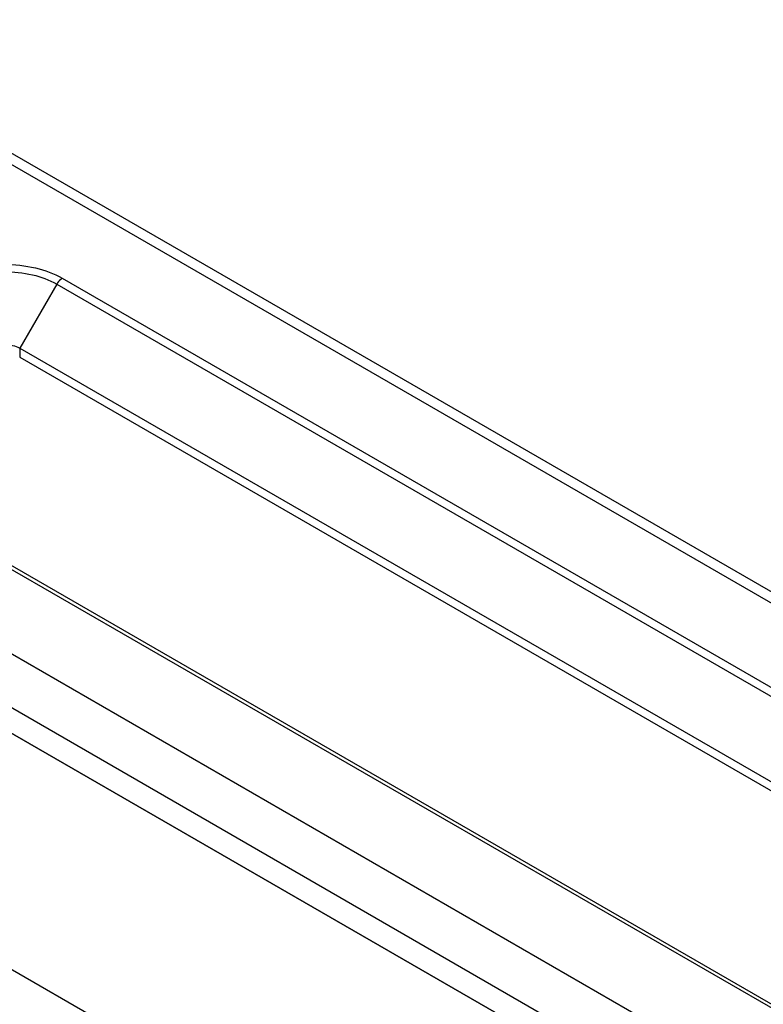
# Model space of a CAD drawing. Units: inches. Extents: x 0.4 to 16.6, y 0.6 to 10.4.
# Drawn here: x 2.2 to 2.8, y 3.5 to 4.4 of the extents above; entities that cross this region are included whole.
import ezdxf

# ---------------------------------------------------------------- set-up
doc = ezdxf.new("R2010")
doc.units = ezdxf.units.IN
doc.header["$LTSCALE"] = 0.935
doc.header["$MEASUREMENT"] = 0
doc.layers.get('0').update_dxf_attribs({"linetype": 'CONTINUOUS'})
doc.layers.add('AXIS', color=7, linetype='CONTINUOUS')

msp = doc.modelspace()

# ---------------------------------------------------------------- linework, layer by layer
at = {"color": 7, "linetype": 'CONTINUOUS'}
for p, q in [((4.16579, 3.09523), (1.95746, 4.37018)), ((4.18056, 3.09669), (1.97222, 4.37164)), ((1.5823, 4.15358), (3.79063, 2.87863)), ((2.22236, 4.1426), (3.96647, 3.13566)), ((2.21744, 4.1374), (2.18468, 4.08066)), ((2.21744, 4.1374), (3.96155, 3.13046)), ((1.56143, 4.11784), (3.76975, 2.84289)), ((1.56081, 4.09569), (3.7697, 2.82042)), ((2.18468, 4.08066), (2.18468, 4.07263)), ((2.18468, 4.08066), (3.92879, 3.07372)), ((2.18468, 4.07263), (3.92879, 3.06568)), ((3.7206, 2.9937), (1.97649, 4.00064)), ((3.72552, 2.99419), (1.98141, 4.00113)), ((3.76659, 2.61289), (1.5577, 3.88816))]:
    msp.add_line(p, q, dxfattribs=at)
for points, knots in [([(2.11916, 4.1426), (2.12649, 4.14683), (2.14352, 4.153), (2.17076, 4.15596), (2.198, 4.153), (2.21504, 4.14683), (2.22236, 4.1426)], [0, 0, 0, 0, 0.237217, 0.499999, 0.762782, 1, 1, 1, 1]), ([(2.12408, 4.1374), (2.13071, 4.14123), (2.14612, 4.14681), (2.17076, 4.14949), (2.1954, 4.14681), (2.21082, 4.14123), (2.21744, 4.1374)], [0, 0, 0, 0, 0.237217, 0.499999, 0.762783, 1, 1, 1, 1]), ([(2.22236, 4.1426), (2.22189, 4.14232), (2.21992, 4.14094), (2.21837, 4.13901), (2.21744, 4.1374)], [0, 0, 0, 0, 0.229114, 1, 1, 1, 1]), ([(2.15684, 4.08066), (2.15882, 4.0818), (2.16342, 4.08347), (2.17076, 4.08426), (2.17811, 4.08347), (2.18271, 4.0818), (2.18468, 4.08066)], [0, 0, 0, 0, 0.237224, 0.499999, 0.762775, 1, 1, 1, 1])]:
    msp.add_open_spline(points, degree=3, knots=knots, dxfattribs=at)
at = {"layer": 'AXIS', "color": 7, "linetype": 'CONTINUOUS'}
msp.add_line((3.7697, 2.82041), (1.56081, 4.09569), dxfattribs=at)

doc.saveas('drawing.dxf')
